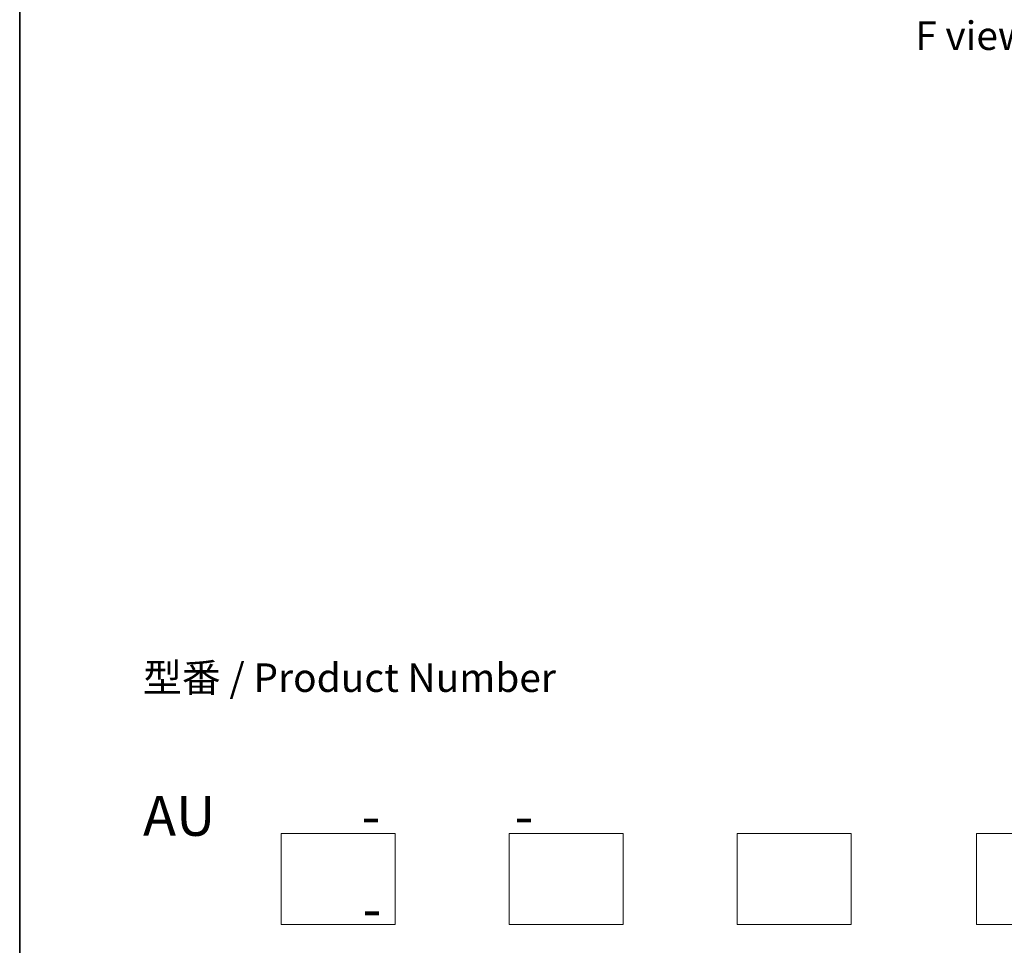
# Model space of a CAD drawing. Units: millimetres. Extents: x 0 to 10617, y 0 to 1967.
# Drawn here: x 0 to 216, y 268 to 470 of the extents above; entities that cross this region are included whole.
import ezdxf

# ---------------------------------------------------------------- set-up
doc = ezdxf.new("R2010")
doc.units = ezdxf.units.MM
for name, color, linetype, lineweight in [('Border (ISO)', 7, 'Continuous', 35), ('Sketch Geometry (ISO)', 7, 'Continuous', 18), ('Symbol (ISO)', 7, 'Continuous', 18)]:
    doc.layers.add(name, color=color, linetype=linetype, lineweight=lineweight)
doc.styles.add('Note Text (TK)', font='MS PGothic.ttf')

# ---------------------------------------------------------------- blocks, each defined once
blk = doc.blocks.new('図面枠 tk図枠')
at = {"layer": 'Border (ISO)'}
blk.add_line((14.5, 289), (14.5, 8), dxfattribs=at)

msp = doc.modelspace()

# ---------------------------------------------------------------- linework, layer by layer
at = {"layer": 'Sketch Geometry (ISO)'}
for p, q in [((57.3502, 272.0468), (57.3502, 292.0468)), ((57.3502, 292.0468), (82.3502, 292.0468)), ((82.3502, 292.0468), (82.3502, 272.0468)), ((107.3502, 292.0468), (132.3502, 292.0468)), ((107.3502, 272.0468), (107.3502, 292.0468)), ((132.3502, 292.0468), (132.3502, 272.0468)), ((157.3502, 272.0468), (157.3502, 292.0468)), ((157.3502, 292.0468), (182.3502, 292.0468)), ((182.3502, 292.0468), (182.3502, 272.0468)), ((209.8502, 272.0468), (209.8502, 292.0468)), ((209.8502, 292.0468), (234.8502, 292.0468)), ((82.3502, 272.0468), (57.3502, 272.0468)), ((132.3502, 272.0468), (107.3502, 272.0468)), ((182.3502, 272.0468), (157.3502, 272.0468)), ((234.8502, 272.0468), (209.8502, 272.0468))]:
    msp.add_line(p, q, dxfattribs=at)

# ---------------------------------------------------------------- block references
at = {"xscale": 2.5, "yscale": 2.5, "zscale": 2.5}
msp.add_blockref('図面枠 tk図枠', (-36.25, -20), dxfattribs=at)

# ---------------------------------------------------------------- texts
at = {"layer": 'Symbol (ISO)', "color": 7, "char_height": 6.25, "style": 'Note Text (TK)'}
for s, insert, attachment_point, line_spacing_factor in [('\\fＭＳ Ｐゴシック|b0|i0;F view', (208.8796, 466.8624), 5, 1.5), ('型番 / Product Number\\P\\P{\\H1.4x;AU            -           -                                        -}', (27.0381, 300.2373), 4, 1.393281)]:
    msp.add_mtext(s, dxfattribs=dict(at, insert=insert, attachment_point=attachment_point, line_spacing_factor=line_spacing_factor))

doc.saveas('drawing.dxf')
